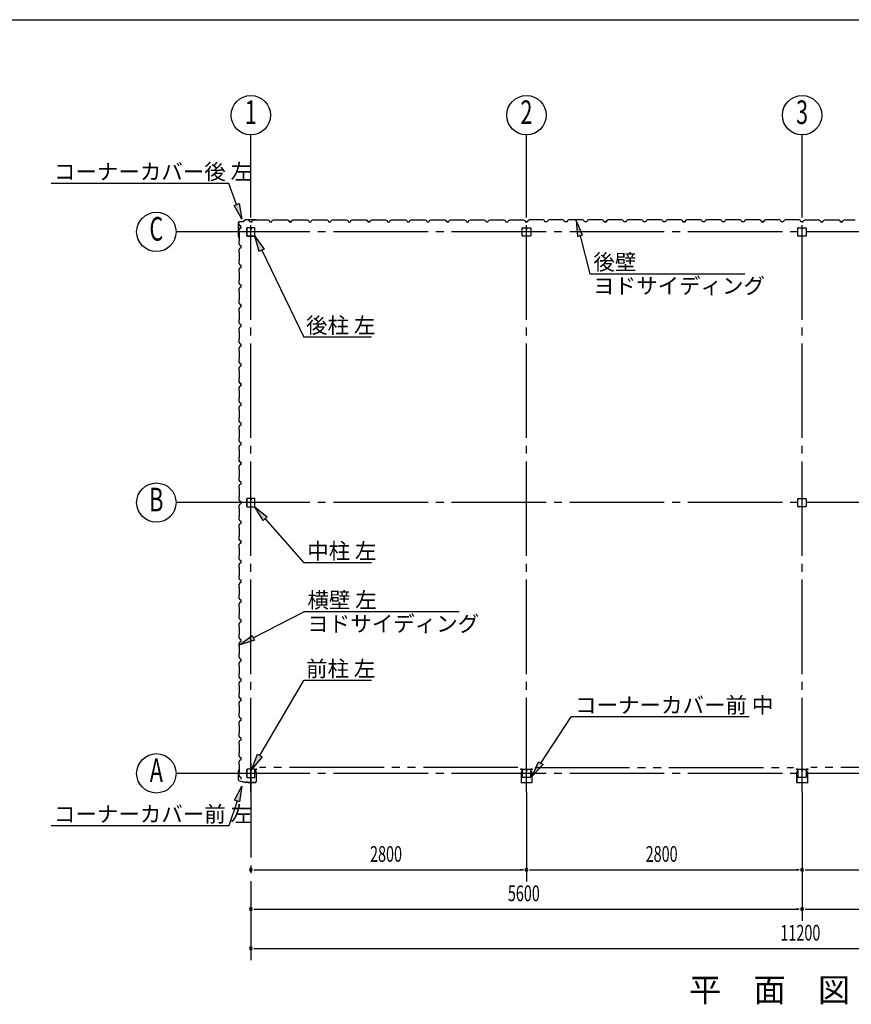
# Model space of a CAD drawing. Extents: x 868 to 32764, y 310 to 22484.
# Drawn here: x 14900 to 23348, y 12482 to 22484 of the extents above; entities that cross this region are included whole.
import ezdxf
from ezdxf.enums import TextEntityAlignment as Align

# ---------------------------------------------------------------- set-up
doc = ezdxf.new("R2010")
doc.units = 0
doc.header["$LTSCALE"] = 80
for name, pattern in [('1PL-M', [15, 12, -1, 1, -1]), ('1PL-S', [4, 2.5, -0.5, 0.5, -0.5]), ('2PL-M', [17, 12, -1, 1, -1, 1, -1])]:
    doc.linetypes.add(name, pattern=pattern)
for name, color, linetype in [('1PL-M1', 6, '1PL-M'), ('2PL-M1', 6, '2PL-M'), ('HIKIDASHI', 6, 'CONTINUOUS'), ('SUNPOU', 4, 'CONTINUOUS'), ('U1', 3, 'CONTINUOUS'), ('WAKUSEN-01', 50, 'CONTINUOUS'), ('コ-ナ-カバ-', 3, 'CONTINUOUS'), ('柱', 3, 'CONTINUOUS')]:
    doc.layers.add(name, color=color, linetype=linetype)
doc.styles.add('00', font='ROMANS', dxfattribs={"width": 0.666667, "bigfont": 'BIGFONT'})
doc.styles.add('01', font='ROMANS', dxfattribs={"height": 3, "bigfont": 'BIGFONT'})

msp = doc.modelspace()

# ---------------------------------------------------------------- linework, layer by layer
at = {"layer": '1PL-M1'}
for p, q in [((17248, 14636), (17248, 20806)), ((20048, 14636), (20048, 20806)), ((22848, 14636), (22848, 20806)), ((28648, 20328), (17048, 20328)), ((28648, 17578), (17048, 17578)), ((17248, 14933), (17248, 12929)), ((28648, 14828), (17048, 14828))]:
    msp.add_line(p, q, dxfattribs=at)
at = {"layer": '2PL-M1'}
for p, q in [((19961, 14888), (17336, 14888)), ((20136, 14888), (22761, 14888)), ((25561, 14888), (22936, 14888))]:
    msp.add_line(p, q, dxfattribs=at)
at = {"layer": 'HIKIDASHI'}
for p, q in [((17024, 20820), (15219, 20820)), ((17103, 20607), (17024, 20820)), ((17078, 20598), (17128, 20617)), ((17128, 20617), (17158, 20457)), ((17158, 20457), (17078, 20598)), ((20618, 20297), (20552, 20445)), ((20552, 20445), (20566, 20283)), ((17334, 20130), (17288, 20285)), ((17288, 20285), (17382, 20153)), ((20566, 20283), (20618, 20297)), ((20592, 20290), (20693, 19901)), ((17382, 20153), (17334, 20130)), ((17358, 20142), (17788, 19259)), ((20693, 19901), (22268, 19901)), ((18474, 19259), (17788, 19259)), ((17374, 17398), (17288, 17535)), ((17288, 17535), (17414, 17433)), ((17414, 17433), (17374, 17398)), ((17394, 17415), (17788, 16967)), ((18474, 16967), (17788, 16967)), ((17273, 16204), (17788, 16468)), ((19364, 16468), (17788, 16468)), ((17131, 16130), (17261, 16227)), ((17261, 16227), (17286, 16180)), ((17286, 16180), (17131, 16130)), ((17340, 15008), (17788, 15771)), ((18474, 15771), (17788, 15771)), ((20195, 14932), (20503, 15401)), ((22309, 15401), (20503, 15401)), ((17258, 14870), (17317, 15022)), ((17317, 15022), (17363, 14995)), ((17363, 14995), (17258, 14870)), ((20107, 14798), (20172, 14946)), ((20217, 14917), (20107, 14798)), ((20172, 14946), (20217, 14917)), ((17082, 14554), (17158, 14697)), ((17158, 14697), (17133, 14537)), ((17108, 14545), (17024, 14294)), ((17133, 14537), (17082, 14554)), ((17024, 14294), (15219, 14294))]:
    msp.add_line(p, q, dxfattribs=at)
for points in [[(17128, 20617), (17078, 20598), (17158, 20457)], [(20618, 20297), (20566, 20283), (20552, 20445)], [(17334, 20130), (17382, 20153), (17288, 20285)], [(17374, 17398), (17414, 17433), (17288, 17535)], [(17286, 16180), (17261, 16227), (17131, 16130)], [(17363, 14995), (17317, 15022), (17258, 14870)], [(20217, 14917), (20172, 14946), (20107, 14798)], [(17082, 14554), (17133, 14537), (17158, 14697)]]:
    msp.add_solid(points, dxfattribs=at)
at = {"layer": 'SUNPOU'}
for p, q in [((17248, 20520), (17248, 21313)), ((20048, 20520), (20048, 21313)), ((22848, 20520), (22848, 21313)), ((17048, 20328), (16488, 20328)), ((17048, 17578), (16488, 17578)), ((17048, 14828), (16488, 14828)), ((20048, 14636), (20048, 13729)), ((22848, 14636), (22848, 13329)), ((17278, 13849), (17308, 13849)), ((17288, 13849), (20008, 13849)), ((20018, 13849), (19988, 13849)), ((20078, 13849), (20108, 13849)), ((20088, 13849), (22808, 13849)), ((22818, 13849), (22788, 13849)), ((22878, 13849), (22908, 13849)), ((22888, 13849), (25608, 13849)), ((17278, 13449), (17308, 13449)), ((17288, 13449), (22808, 13449)), ((22818, 13449), (22788, 13449)), ((22878, 13449), (22908, 13449)), ((22888, 13449), (28408, 13449)), ((17278, 13049), (17308, 13049)), ((17288, 13049), (28408, 13049))]:
    msp.add_line(p, q, dxfattribs=at)
for centre in [(17248, 21513), (20048, 21513), (22848, 21513), (16288, 20328), (16288, 17578), (16288, 14828)]:
    msp.add_circle(centre, 200, dxfattribs=at)
for centre, start, end in [((17248, 13849), 0, 180), ((17248, 13849), 180, 0), ((20048, 13849), 0, 180), ((20048, 13849), 0, 180), ((20048, 13849), 180, 0), ((20048, 13849), 180, 0), ((22848, 13849), 0, 180), ((22848, 13849), 0, 180), ((22848, 13849), 180, 0), ((22848, 13849), 180, 0), ((17248, 13449), 0, 180), ((17248, 13449), 180, 0), ((22848, 13449), 0, 180), ((22848, 13449), 0, 180), ((22848, 13449), 180, 0), ((22848, 13449), 180, 0), ((17248, 13049), 0, 180), ((17248, 13049), 180, 0)]:
    msp.add_arc(centre, 15, start, end, dxfattribs=at)
at = {"layer": 'U1'}
for p, q in [((17124, 20280), (17124, 20424)), ((17125, 20280), (17125, 20424)), ((17135, 20435), (17174, 20435)), ((17135, 20434), (17174, 20434)), ((17201, 20455), (17174, 20436)), ((17202, 20454), (17175, 20435)), ((17202, 20455), (17304, 20455)), ((17202, 20454), (17304, 20454)), ((17224, 20448), (17224, 20449)), ((17224, 20449), (17224, 20449)), ((17224, 20449), (17228, 20446)), ((17233, 20443), (17224, 20448)), ((17224, 20448), (17224, 20448)), ((17237, 20432), (17233, 20443)), ((17233, 20443), (17233, 20443)), ((17260, 20432), (17237, 20432)), ((17248, 20432), (17260, 20432)), ((17260, 20432), (17264, 20444)), ((17264, 20444), (17278, 20452)), ((17278, 20452), (17306, 20452)), ((17304, 20455), (17323, 20452)), ((17304, 20454), (17323, 20451)), ((17306, 20452), (17308, 20450)), ((17308, 20450), (17388, 20450)), ((17314, 20453), (17314, 20452)), ((17314, 20452), (17323, 20451)), ((17388, 20450), (17390, 20452)), ((17390, 20452), (17419, 20452)), ((17419, 20452), (17433, 20444)), ((17433, 20444), (17437, 20432)), ((17437, 20432), (17460, 20432)), ((17460, 20432), (17464, 20444)), ((17464, 20444), (17478, 20452)), ((17478, 20452), (17506, 20452)), ((17506, 20452), (17508, 20450)), ((17508, 20450), (17588, 20450)), ((17588, 20450), (17590, 20452)), ((17590, 20452), (17619, 20452)), ((17619, 20452), (17633, 20444)), ((17624, 20448), (17624, 20449)), ((17624, 20449), (17624, 20449)), ((17624, 20449), (17628, 20446)), ((17633, 20443), (17624, 20448)), ((17624, 20448), (17624, 20448)), ((17633, 20444), (17637, 20432)), ((17637, 20432), (17633, 20443)), ((17633, 20443), (17633, 20443)), ((17660, 20432), (17637, 20432)), ((17637, 20432), (17654, 20432)), ((17648, 20432), (17660, 20432)), ((17660, 20432), (17664, 20444)), ((17664, 20444), (17678, 20452)), ((17678, 20452), (17706, 20452)), ((17706, 20452), (17708, 20450)), ((17708, 20450), (17788, 20450)), ((17788, 20450), (17790, 20452)), ((17790, 20452), (17819, 20452)), ((17819, 20452), (17833, 20444)), ((17833, 20444), (17837, 20432)), ((17837, 20432), (17860, 20432)), ((17860, 20432), (17864, 20444)), ((17864, 20444), (17878, 20452)), ((17878, 20452), (17906, 20452)), ((17906, 20452), (17908, 20450)), ((17908, 20450), (17988, 20450)), ((17988, 20450), (17990, 20452)), ((17990, 20452), (18019, 20452)), ((18019, 20452), (18033, 20444)), ((18033, 20444), (18037, 20432)), ((18037, 20432), (18060, 20432)), ((18048, 20432), (18060, 20432)), ((18060, 20432), (18064, 20444)), ((18064, 20444), (18078, 20452)), ((18078, 20452), (18106, 20452)), ((18106, 20452), (18108, 20450)), ((18108, 20450), (18188, 20450)), ((18188, 20450), (18190, 20452)), ((18190, 20452), (18219, 20452)), ((18219, 20452), (18233, 20444)), ((18233, 20444), (18237, 20432)), ((18237, 20432), (18260, 20432)), ((18260, 20432), (18264, 20444)), ((18264, 20444), (18278, 20452)), ((18278, 20452), (18306, 20452)), ((18306, 20452), (18308, 20450)), ((18308, 20450), (18388, 20450)), ((18388, 20450), (18390, 20452)), ((18390, 20452), (18419, 20452)), ((18419, 20452), (18432, 20444)), ((18424, 20448), (18424, 20449)), ((18424, 20449), (18424, 20449)), ((18424, 20449), (18428, 20446)), ((18432, 20443), (18424, 20448)), ((18424, 20448), (18424, 20448)), ((18432, 20444), (18437, 20432)), ((18437, 20432), (18432, 20443)), ((18432, 20443), (18432, 20443)), ((18460, 20432), (18437, 20432)), ((18437, 20432), (18454, 20432)), ((18448, 20432), (18460, 20432)), ((18460, 20432), (18464, 20444)), ((18464, 20444), (18478, 20452)), ((18478, 20452), (18506, 20452)), ((18506, 20452), (18508, 20450)), ((18508, 20450), (18588, 20450)), ((18588, 20450), (18590, 20452)), ((18590, 20452), (18619, 20452)), ((18619, 20452), (18632, 20444)), ((18632, 20444), (18637, 20432)), ((18637, 20432), (18660, 20432)), ((18660, 20432), (18664, 20444)), ((18664, 20444), (18678, 20452)), ((18678, 20452), (18706, 20452)), ((18706, 20452), (18708, 20450)), ((18708, 20450), (18788, 20450)), ((18788, 20450), (18790, 20452)), ((18790, 20452), (18819, 20452)), ((18819, 20452), (18833, 20444)), ((18833, 20444), (18836, 20432)), ((18836, 20432), (18860, 20432)), ((18848, 20432), (18860, 20432)), ((18860, 20432), (18864, 20444)), ((18864, 20444), (18878, 20452)), ((18878, 20452), (18906, 20452)), ((18906, 20452), (18908, 20450)), ((18908, 20450), (18988, 20450)), ((18988, 20450), (18990, 20452)), ((18990, 20452), (19019, 20452)), ((19019, 20452), (19032, 20444)), ((19032, 20444), (19036, 20432)), ((19036, 20432), (19060, 20432)), ((19060, 20432), (19064, 20444)), ((19064, 20444), (19078, 20452)), ((19078, 20452), (19106, 20452)), ((19106, 20452), (19108, 20450)), ((19108, 20450), (19188, 20450)), ((19188, 20450), (19190, 20452)), ((19190, 20452), (19218, 20452)), ((19218, 20452), (19233, 20444)), ((19224, 20448), (19224, 20449)), ((19224, 20449), (19224, 20449)), ((19224, 20449), (19228, 20446)), ((19233, 20443), (19224, 20448)), ((19224, 20448), (19224, 20448)), ((19233, 20444), (19237, 20432)), ((19237, 20432), (19233, 20443)), ((19233, 20443), (19233, 20443)), ((19260, 20432), (19237, 20432)), ((19237, 20432), (19254, 20432)), ((19248, 20432), (19260, 20432)), ((19260, 20432), (19264, 20444)), ((19264, 20444), (19278, 20452)), ((19278, 20452), (19306, 20452)), ((19306, 20452), (19308, 20450)), ((19308, 20450), (19388, 20450)), ((19388, 20450), (19390, 20452)), ((19390, 20452), (19418, 20452)), ((19418, 20452), (19432, 20444)), ((19432, 20444), (19436, 20432)), ((19436, 20432), (19460, 20432)), ((19460, 20432), (19464, 20444)), ((19464, 20444), (19478, 20452)), ((19478, 20452), (19506, 20452)), ((19506, 20452), (19508, 20450)), ((19508, 20450), (19588, 20450)), ((19588, 20450), (19590, 20452)), ((19590, 20452), (19618, 20452)), ((19618, 20452), (19633, 20444)), ((19633, 20444), (19637, 20432)), ((19637, 20432), (19660, 20432)), ((19648, 20432), (19660, 20432)), ((19660, 20432), (19664, 20444)), ((19664, 20444), (19678, 20452)), ((19678, 20452), (19706, 20452)), ((19706, 20452), (19708, 20450)), ((19708, 20450), (19788, 20450)), ((19788, 20450), (19790, 20452)), ((19790, 20452), (19819, 20452)), ((19819, 20452), (19833, 20444)), ((19833, 20444), (19836, 20432)), ((19836, 20432), (19860, 20432)), ((19860, 20432), (19864, 20444)), ((19864, 20444), (19878, 20452)), ((19878, 20452), (19906, 20452)), ((19906, 20452), (19908, 20450)), ((19908, 20450), (19988, 20450)), ((19988, 20450), (19990, 20452)), ((19990, 20452), (20019, 20452)), ((20019, 20452), (20033, 20444)), ((20033, 20444), (20037, 20432)), ((20037, 20432), (20054, 20432)), ((20060, 20432), (20042, 20432)), ((20064, 20444), (20060, 20432)), ((20078, 20452), (20064, 20444)), ((20106, 20452), (20078, 20452)), ((20108, 20450), (20106, 20452)), ((20188, 20450), (20108, 20450)), ((20190, 20452), (20188, 20450)), ((20218, 20452), (20190, 20452)), ((20232, 20444), (20218, 20452)), ((20236, 20432), (20232, 20444)), ((20260, 20432), (20236, 20432)), ((20264, 20444), (20260, 20432)), ((20278, 20452), (20264, 20444)), ((20306, 20452), (20278, 20452)), ((20308, 20450), (20306, 20452)), ((20388, 20450), (20308, 20450)), ((20390, 20452), (20388, 20450)), ((20418, 20452), (20390, 20452)), ((20432, 20444), (20418, 20452)), ((20436, 20432), (20432, 20444)), ((20448, 20432), (20436, 20432)), ((20460, 20432), (20436, 20432)), ((20464, 20444), (20460, 20432)), ((20478, 20452), (20464, 20444)), ((20506, 20452), (20478, 20452)), ((20508, 20450), (20506, 20452)), ((20588, 20450), (20508, 20450)), ((20590, 20452), (20588, 20450)), ((20618, 20452), (20590, 20452)), ((20632, 20444), (20618, 20452)), ((20636, 20432), (20632, 20444)), ((20660, 20432), (20636, 20432)), ((20664, 20444), (20660, 20432)), ((20678, 20452), (20664, 20444)), ((20706, 20452), (20678, 20452)), ((20708, 20450), (20706, 20452)), ((20788, 20450), (20708, 20450)), ((20790, 20452), (20788, 20450)), ((20818, 20452), (20790, 20452)), ((20832, 20444), (20818, 20452)), ((20836, 20432), (20832, 20444)), ((20848, 20432), (20836, 20432)), ((20836, 20432), (20860, 20432)), ((20860, 20432), (20842, 20432)), ((20864, 20444), (20860, 20432)), ((20860, 20432), (20864, 20443)), ((20878, 20452), (20864, 20444)), ((20864, 20443), (20872, 20448)), ((20864, 20443), (20864, 20443)), ((20872, 20449), (20868, 20446)), ((20872, 20448), (20872, 20449)), ((20872, 20449), (20872, 20449)), ((20872, 20448), (20872, 20448)), ((20906, 20452), (20878, 20452)), ((20908, 20450), (20906, 20452)), ((20988, 20450), (20908, 20450)), ((20990, 20452), (20988, 20450)), ((21018, 20452), (20990, 20452)), ((21032, 20444), (21018, 20452)), ((21036, 20432), (21032, 20444)), ((21060, 20432), (21036, 20432)), ((21064, 20444), (21060, 20432)), ((21078, 20452), (21064, 20444)), ((21106, 20452), (21078, 20452)), ((21108, 20450), (21106, 20452)), ((21188, 20450), (21108, 20450)), ((21190, 20452), (21188, 20450)), ((21218, 20452), (21190, 20452)), ((21232, 20444), (21218, 20452)), ((21236, 20432), (21232, 20444)), ((21260, 20432), (21236, 20432)), ((21248, 20432), (21236, 20432)), ((21264, 20444), (21260, 20432)), ((21278, 20452), (21264, 20444)), ((21306, 20452), (21278, 20452)), ((21308, 20450), (21306, 20452)), ((21388, 20450), (21308, 20450)), ((21390, 20452), (21388, 20450)), ((21418, 20452), (21390, 20452)), ((21432, 20444), (21418, 20452)), ((21436, 20432), (21432, 20444)), ((21460, 20432), (21436, 20432)), ((21464, 20444), (21460, 20432)), ((21478, 20452), (21464, 20444)), ((21506, 20452), (21478, 20452)), ((21508, 20450), (21506, 20452)), ((21588, 20450), (21508, 20450)), ((21590, 20452), (21588, 20450)), ((21618, 20452), (21590, 20452)), ((21632, 20444), (21618, 20452)), ((21636, 20432), (21632, 20444)), ((21648, 20432), (21636, 20432)), ((21636, 20432), (21660, 20432)), ((21660, 20432), (21642, 20432)), ((21664, 20444), (21660, 20432)), ((21660, 20432), (21664, 20443)), ((21678, 20452), (21664, 20444)), ((21664, 20443), (21672, 20448)), ((21664, 20443), (21664, 20443)), ((21672, 20449), (21668, 20446)), ((21672, 20448), (21672, 20449)), ((21672, 20449), (21672, 20449)), ((21672, 20448), (21672, 20448)), ((21706, 20452), (21678, 20452)), ((21708, 20450), (21706, 20452)), ((21788, 20450), (21708, 20450)), ((21790, 20452), (21788, 20450)), ((21818, 20452), (21790, 20452)), ((21832, 20444), (21818, 20452)), ((21836, 20432), (21832, 20444)), ((21860, 20432), (21836, 20432)), ((21864, 20444), (21860, 20432)), ((21878, 20452), (21864, 20444)), ((21906, 20452), (21878, 20452)), ((21908, 20450), (21906, 20452)), ((21988, 20450), (21908, 20450)), ((21990, 20452), (21988, 20450)), ((22018, 20452), (21990, 20452)), ((22032, 20444), (22018, 20452)), ((22036, 20432), (22032, 20444)), ((22060, 20432), (22036, 20432)), ((22048, 20432), (22036, 20432)), ((22064, 20444), (22060, 20432)), ((22078, 20452), (22064, 20444)), ((22106, 20452), (22078, 20452)), ((22108, 20450), (22106, 20452)), ((22188, 20450), (22108, 20450)), ((22190, 20452), (22188, 20450)), ((22218, 20452), (22190, 20452)), ((22232, 20444), (22218, 20452)), ((22236, 20432), (22232, 20444)), ((22260, 20432), (22236, 20432)), ((22264, 20444), (22260, 20432)), ((22278, 20452), (22264, 20444)), ((22306, 20452), (22278, 20452)), ((22308, 20450), (22306, 20452)), ((22388, 20450), (22308, 20450)), ((22390, 20452), (22388, 20450)), ((22418, 20452), (22390, 20452)), ((22432, 20444), (22418, 20452)), ((22436, 20432), (22432, 20444)), ((22448, 20432), (22436, 20432)), ((22436, 20432), (22460, 20432)), ((22460, 20432), (22442, 20432)), ((22464, 20444), (22460, 20432)), ((22460, 20432), (22464, 20443)), ((22478, 20452), (22464, 20444)), ((22464, 20443), (22472, 20448)), ((22464, 20443), (22464, 20443)), ((22472, 20449), (22468, 20446)), ((22472, 20448), (22472, 20449)), ((22472, 20449), (22472, 20449)), ((22472, 20448), (22472, 20448)), ((22506, 20452), (22478, 20452)), ((22508, 20450), (22506, 20452)), ((22588, 20450), (22508, 20450)), ((22590, 20452), (22588, 20450)), ((22618, 20452), (22590, 20452)), ((22632, 20444), (22618, 20452)), ((22636, 20432), (22632, 20444)), ((22660, 20432), (22636, 20432)), ((22664, 20444), (22660, 20432)), ((22678, 20452), (22664, 20444)), ((22706, 20452), (22678, 20452)), ((22708, 20450), (22706, 20452)), ((22788, 20450), (22708, 20450)), ((22790, 20452), (22788, 20450)), ((22818, 20452), (22790, 20452)), ((22832, 20444), (22818, 20452)), ((22824, 20448), (22824, 20449)), ((22824, 20449), (22824, 20449)), ((22824, 20449), (22828, 20446)), ((22832, 20443), (22824, 20448)), ((22824, 20448), (22824, 20448)), ((22836, 20432), (22832, 20444)), ((22836, 20432), (22832, 20443)), ((22832, 20443), (22832, 20443)), ((22860, 20432), (22836, 20432)), ((22848, 20432), (22860, 20432)), ((22860, 20432), (22864, 20444)), ((22864, 20444), (22878, 20452)), ((22878, 20452), (22906, 20452)), ((22906, 20452), (22908, 20450)), ((22908, 20450), (22988, 20450)), ((22988, 20450), (22990, 20452)), ((22990, 20452), (23019, 20452)), ((23019, 20452), (23033, 20444)), ((23033, 20444), (23037, 20432)), ((23037, 20432), (23060, 20432)), ((23060, 20432), (23064, 20444)), ((23064, 20444), (23078, 20452)), ((23078, 20452), (23106, 20452)), ((23106, 20452), (23108, 20450)), ((23108, 20450), (23188, 20450)), ((23188, 20450), (23190, 20452)), ((23190, 20452), (23219, 20452)), ((23219, 20452), (23233, 20444)), ((23224, 20448), (23224, 20449)), ((23224, 20449), (23224, 20449)), ((23224, 20449), (23228, 20446)), ((23233, 20443), (23224, 20448)), ((23224, 20448), (23224, 20448)), ((23233, 20444), (23237, 20432)), ((23237, 20432), (23233, 20443)), ((23233, 20443), (23233, 20443)), ((23237, 20432), (23254, 20432)), ((23260, 20432), (23237, 20432)), ((23248, 20432), (23260, 20432)), ((23260, 20432), (23264, 20444)), ((23264, 20444), (23278, 20452)), ((23278, 20452), (23306, 20452)), ((23306, 20452), (23308, 20450)), ((23308, 20450), (23388, 20450)), ((17135, 20362), (17127, 20348)), ((17127, 20348), (17127, 20320)), ((17127, 20320), (17129, 20318)), ((17129, 20318), (17129, 20238)), ((17131, 20402), (17130, 20402)), ((17130, 20402), (17130, 20402)), ((17130, 20402), (17133, 20398)), ((17136, 20393), (17131, 20402)), ((17131, 20402), (17131, 20402)), ((17147, 20366), (17135, 20362)), ((17147, 20389), (17136, 20393)), ((17136, 20393), (17136, 20393)), ((17147, 20366), (17147, 20389)), ((17147, 20378), (17147, 20366)), ((17205, 20365), (17205, 20291)), ((17207, 20365), (17207, 20291)), ((17243, 20370), (17211, 20370)), ((17243, 20369), (17211, 20369)), ((17245, 20361), (17245, 20353)), ((17245, 20361), (17246, 20361)), ((17246, 20365), (17246, 20353)), ((17246, 20355), (17248, 20355)), ((17248, 20365), (17248, 20353)), ((17250, 20365), (17250, 20353)), ((17285, 20370), (17253, 20370)), ((17285, 20369), (17253, 20369)), ((17289, 20291), (17289, 20365)), ((17290, 20291), (17290, 20365)), ((20006, 20288), (20006, 20368)), ((20008, 20370), (20088, 20370)), ((20047, 20370), (20047, 20350)), ((20047, 20350), (20049, 20350)), ((20048, 20370), (20048, 20355)), ((20049, 20350), (20049, 20360)), ((20091, 20368), (20091, 20288)), ((22806, 20288), (22806, 20368)), ((22806, 20288), (22806, 20368)), ((22808, 20370), (22888, 20370)), ((22808, 20370), (22888, 20370)), ((22847, 20370), (22847, 20350)), ((22847, 20370), (22847, 20350)), ((22847, 20350), (22849, 20350)), ((22847, 20350), (22849, 20350)), ((22848, 20370), (22848, 20355)), ((22848, 20370), (22848, 20355)), ((22849, 20350), (22849, 20360)), ((22849, 20350), (22849, 20360)), ((22891, 20368), (22891, 20288)), ((22891, 20368), (22891, 20288)), ((17124, 20279), (17127, 20260)), ((17125, 20279), (17128, 20260)), ((17126, 20269), (17127, 20269)), ((17127, 20269), (17129, 20261)), ((17129, 20238), (17127, 20236)), ((17127, 20236), (17127, 20207)), ((17127, 20207), (17135, 20193)), ((17211, 20287), (17285, 20287)), ((17211, 20285), (17285, 20285)), ((20088, 20285), (20008, 20285)), ((22888, 20285), (22808, 20285)), ((22888, 20285), (22808, 20285)), ((17135, 20162), (17127, 20148)), ((17127, 20148), (17127, 20120)), ((17127, 20120), (17129, 20118)), ((17129, 20118), (17129, 20038)), ((17135, 20193), (17147, 20189)), ((17147, 20166), (17135, 20162)), ((17147, 20189), (17147, 20166)), ((17129, 20038), (17127, 20036)), ((17127, 20036), (17127, 20007)), ((17127, 20007), (17135, 19993)), ((17135, 19962), (17127, 19948)), ((17127, 19948), (17127, 19920)), ((17127, 19920), (17129, 19918)), ((17129, 19918), (17129, 19838)), ((17135, 19993), (17147, 19989)), ((17147, 19966), (17135, 19962)), ((17147, 19989), (17147, 19966)), ((17147, 19978), (17147, 19966)), ((17129, 19838), (17127, 19836)), ((17127, 19836), (17127, 19807)), ((17127, 19807), (17135, 19793)), ((17135, 19762), (17127, 19748)), ((17127, 19748), (17127, 19720)), ((17127, 19720), (17129, 19718)), ((17129, 19718), (17129, 19638)), ((17135, 19793), (17147, 19789)), ((17147, 19766), (17135, 19762)), ((17147, 19789), (17147, 19766)), ((17129, 19638), (17127, 19636)), ((17127, 19636), (17127, 19607)), ((17127, 19607), (17135, 19593)), ((17135, 19562), (17127, 19548)), ((17127, 19548), (17127, 19520)), ((17127, 19520), (17129, 19518)), ((17129, 19518), (17129, 19438)), ((17131, 19602), (17130, 19602)), ((17130, 19602), (17130, 19602)), ((17130, 19602), (17133, 19598)), ((17136, 19593), (17131, 19602)), ((17131, 19602), (17131, 19602)), ((17135, 19593), (17147, 19589)), ((17147, 19566), (17135, 19562)), ((17147, 19589), (17136, 19593)), ((17136, 19593), (17136, 19593)), ((17147, 19566), (17147, 19589)), ((17147, 19589), (17147, 19572)), ((17147, 19578), (17147, 19566)), ((17129, 19438), (17127, 19436)), ((17127, 19436), (17127, 19407)), ((17127, 19407), (17135, 19393)), ((17135, 19362), (17127, 19348)), ((17127, 19348), (17127, 19320)), ((17127, 19320), (17129, 19318)), ((17129, 19318), (17129, 19238)), ((17135, 19393), (17147, 19389)), ((17147, 19366), (17135, 19362)), ((17147, 19389), (17147, 19366)), ((17129, 19238), (17127, 19236)), ((17127, 19236), (17127, 19207)), ((17127, 19207), (17135, 19193)), ((17135, 19162), (17127, 19148)), ((17127, 19148), (17127, 19120)), ((17127, 19120), (17129, 19118)), ((17129, 19118), (17129, 19038)), ((17135, 19193), (17147, 19189)), ((17147, 19166), (17135, 19162)), ((17147, 19189), (17147, 19166)), ((17147, 19178), (17147, 19166)), ((17129, 19038), (17127, 19036)), ((17127, 19036), (17127, 19007)), ((17127, 19007), (17135, 18993)), ((17135, 18962), (17127, 18948)), ((17127, 18948), (17127, 18920)), ((17127, 18920), (17129, 18918)), ((17129, 18918), (17129, 18838)), ((17135, 18993), (17147, 18989)), ((17147, 18966), (17135, 18962)), ((17147, 18989), (17147, 18966)), ((17129, 18838), (17127, 18836)), ((17127, 18836), (17127, 18807)), ((17127, 18807), (17135, 18793)), ((17135, 18762), (17127, 18748)), ((17127, 18748), (17127, 18720)), ((17127, 18720), (17129, 18718)), ((17129, 18718), (17129, 18638)), ((17131, 18802), (17130, 18802)), ((17130, 18802), (17130, 18802)), ((17130, 18802), (17133, 18798)), ((17136, 18793), (17131, 18802)), ((17131, 18802), (17131, 18802)), ((17135, 18793), (17147, 18789)), ((17147, 18766), (17135, 18762)), ((17147, 18789), (17136, 18793)), ((17136, 18793), (17136, 18793)), ((17147, 18766), (17147, 18789)), ((17147, 18789), (17147, 18772)), ((17147, 18778), (17147, 18766)), ((17129, 18638), (17127, 18636)), ((17127, 18636), (17127, 18607)), ((17127, 18607), (17135, 18593)), ((17135, 18562), (17127, 18548)), ((17127, 18548), (17127, 18520)), ((17127, 18520), (17129, 18518)), ((17129, 18518), (17129, 18438)), ((17135, 18593), (17147, 18589)), ((17147, 18566), (17135, 18562)), ((17147, 18589), (17147, 18566)), ((17129, 18438), (17127, 18436)), ((17127, 18436), (17127, 18407)), ((17127, 18407), (17135, 18393)), ((17135, 18362), (17127, 18348)), ((17127, 18348), (17127, 18320)), ((17127, 18320), (17129, 18318)), ((17129, 18318), (17129, 18238)), ((17135, 18393), (17147, 18389)), ((17147, 18366), (17135, 18362)), ((17147, 18389), (17147, 18366)), ((17147, 18378), (17147, 18366)), ((17129, 18238), (17127, 18236)), ((17127, 18236), (17127, 18207)), ((17127, 18207), (17135, 18193)), ((17135, 18162), (17127, 18148)), ((17127, 18148), (17127, 18120)), ((17127, 18120), (17129, 18118)), ((17129, 18118), (17129, 18038)), ((17135, 18193), (17147, 18189)), ((17147, 18166), (17135, 18162)), ((17147, 18189), (17147, 18166)), ((17129, 18038), (17127, 18036)), ((17127, 18036), (17127, 18007)), ((17127, 18007), (17135, 17993)), ((17135, 17962), (17127, 17948)), ((17127, 17948), (17127, 17920)), ((17127, 17920), (17129, 17918)), ((17129, 17918), (17129, 17838)), ((17131, 18002), (17130, 18002)), ((17130, 18002), (17130, 18002)), ((17130, 18002), (17133, 17998)), ((17136, 17993), (17131, 18002)), ((17131, 18002), (17131, 18002)), ((17135, 17993), (17147, 17989)), ((17147, 17966), (17135, 17962)), ((17147, 17989), (17136, 17993)), ((17136, 17993), (17136, 17993)), ((17147, 17966), (17147, 17989)), ((17147, 17989), (17147, 17972)), ((17147, 17978), (17147, 17966)), ((17129, 17838), (17127, 17836)), ((17127, 17836), (17127, 17807)), ((17127, 17807), (17135, 17793)), ((17135, 17762), (17127, 17748)), ((17127, 17748), (17127, 17720)), ((17127, 17720), (17129, 17718)), ((17129, 17718), (17129, 17638)), ((17135, 17793), (17147, 17789)), ((17147, 17766), (17135, 17762)), ((17147, 17789), (17147, 17766)), ((17129, 17638), (17127, 17636)), ((17127, 17636), (17127, 17607)), ((17127, 17607), (17135, 17593)), ((17205, 17615), (17205, 17541)), ((17207, 17615), (17207, 17541)), ((17243, 17620), (17211, 17620)), ((17243, 17619), (17211, 17619)), ((17245, 17611), (17245, 17603)), ((17245, 17611), (17246, 17611)), ((17246, 17615), (17246, 17603)), ((17246, 17605), (17248, 17605)), ((17248, 17615), (17248, 17603)), ((17250, 17615), (17250, 17603)), ((17285, 17620), (17253, 17620)), ((17285, 17619), (17253, 17619)), ((17289, 17541), (17289, 17615)), ((17290, 17541), (17290, 17615)), ((22806, 17538), (22806, 17618)), ((22808, 17620), (22888, 17620)), ((22847, 17620), (22847, 17601)), ((22848, 17620), (22848, 17605)), ((22849, 17601), (22849, 17611)), ((22891, 17618), (22891, 17538)), ((17135, 17562), (17127, 17548)), ((17127, 17548), (17127, 17520)), ((17127, 17520), (17129, 17518)), ((17129, 17518), (17129, 17438)), ((17135, 17593), (17147, 17589)), ((17147, 17566), (17135, 17562)), ((17147, 17589), (17147, 17566)), ((17147, 17578), (17147, 17566)), ((17211, 17537), (17285, 17537)), ((17211, 17535), (17285, 17535)), ((22888, 17535), (22808, 17535)), ((22847, 17601), (22849, 17601)), ((17129, 17438), (17127, 17436)), ((17127, 17436), (17127, 17407)), ((17127, 17407), (17135, 17393)), ((17135, 17362), (17127, 17348)), ((17127, 17348), (17127, 17320)), ((17127, 17320), (17129, 17318)), ((17129, 17318), (17129, 17238)), ((17135, 17393), (17147, 17389)), ((17147, 17366), (17135, 17362)), ((17147, 17389), (17147, 17366)), ((17129, 17238), (17127, 17236)), ((17127, 17236), (17127, 17207)), ((17127, 17207), (17135, 17193)), ((17135, 17162), (17127, 17148)), ((17127, 17148), (17127, 17120)), ((17127, 17120), (17129, 17118)), ((17129, 17118), (17129, 17038)), ((17131, 17202), (17130, 17202)), ((17130, 17202), (17130, 17202)), ((17130, 17202), (17133, 17198)), ((17136, 17193), (17131, 17202)), ((17131, 17202), (17131, 17202)), ((17135, 17193), (17147, 17189)), ((17147, 17166), (17135, 17162)), ((17147, 17189), (17136, 17193)), ((17136, 17193), (17136, 17193)), ((17147, 17189), (17147, 17172)), ((17147, 17166), (17147, 17189)), ((17147, 17178), (17147, 17166)), ((17129, 17038), (17127, 17036)), ((17127, 17036), (17127, 17007)), ((17127, 17007), (17135, 16993)), ((17135, 16962), (17127, 16948)), ((17127, 16948), (17127, 16920)), ((17127, 16920), (17129, 16918)), ((17129, 16918), (17129, 16838)), ((17135, 16993), (17147, 16989)), ((17147, 16966), (17135, 16962)), ((17147, 16989), (17147, 16966)), ((17129, 16838), (17127, 16836)), ((17127, 16836), (17127, 16807)), ((17127, 16807), (17135, 16793)), ((17135, 16762), (17127, 16748)), ((17127, 16748), (17127, 16720)), ((17127, 16720), (17129, 16718)), ((17129, 16718), (17129, 16638)), ((17135, 16793), (17147, 16789)), ((17147, 16766), (17135, 16762)), ((17147, 16789), (17147, 16766)), ((17147, 16778), (17147, 16766)), ((17129, 16638), (17127, 16636)), ((17127, 16636), (17127, 16607)), ((17127, 16607), (17135, 16593)), ((17135, 16562), (17127, 16548)), ((17127, 16548), (17127, 16520)), ((17127, 16520), (17129, 16518)), ((17129, 16518), (17129, 16438)), ((17135, 16593), (17147, 16589)), ((17147, 16566), (17135, 16562)), ((17147, 16589), (17147, 16566)), ((17129, 16438), (17127, 16436)), ((17127, 16436), (17127, 16407)), ((17127, 16407), (17135, 16393)), ((17135, 16362), (17127, 16348)), ((17127, 16348), (17127, 16320)), ((17127, 16320), (17129, 16318)), ((17129, 16318), (17129, 16238)), ((17135, 16393), (17147, 16389)), ((17147, 16366), (17135, 16362)), ((17147, 16389), (17147, 16372)), ((17147, 16378), (17147, 16366)), ((17129, 16238), (17127, 16236)), ((17127, 16236), (17127, 16207)), ((17127, 16207), (17135, 16193)), ((17135, 16162), (17127, 16148)), ((17127, 16148), (17127, 16120)), ((17127, 16120), (17129, 16118)), ((17129, 16118), (17129, 16038)), ((17135, 16193), (17147, 16189)), ((17147, 16166), (17135, 16162)), ((17147, 16189), (17147, 16166)), ((17129, 16038), (17127, 16036)), ((17127, 16036), (17127, 16007)), ((17127, 16007), (17135, 15993)), ((17135, 15962), (17127, 15948)), ((17127, 15948), (17127, 15920)), ((17127, 15920), (17129, 15918)), ((17129, 15918), (17129, 15838)), ((17135, 15993), (17147, 15989)), ((17147, 15966), (17135, 15962)), ((17147, 15989), (17147, 15972)), ((17147, 15978), (17147, 15966)), ((17129, 15838), (17127, 15836)), ((17127, 15836), (17127, 15807)), ((17127, 15807), (17135, 15793)), ((17135, 15762), (17127, 15748)), ((17127, 15748), (17127, 15720)), ((17127, 15720), (17129, 15718)), ((17129, 15718), (17129, 15638)), ((17135, 15793), (17147, 15789)), ((17147, 15766), (17135, 15762)), ((17147, 15789), (17147, 15766)), ((17129, 15638), (17127, 15636)), ((17127, 15636), (17127, 15607)), ((17127, 15607), (17135, 15593)), ((17135, 15562), (17127, 15548)), ((17127, 15548), (17127, 15520)), ((17127, 15520), (17129, 15518)), ((17129, 15518), (17129, 15438)), ((17131, 15602), (17130, 15602)), ((17130, 15602), (17130, 15602)), ((17130, 15602), (17133, 15598)), ((17136, 15593), (17131, 15602)), ((17131, 15602), (17131, 15602)), ((17135, 15593), (17147, 15589)), ((17147, 15566), (17135, 15562)), ((17147, 15589), (17136, 15593)), ((17136, 15593), (17136, 15593)), ((17147, 15566), (17147, 15589)), ((17147, 15589), (17147, 15572)), ((17147, 15578), (17147, 15566)), ((17129, 15438), (17127, 15436)), ((17127, 15436), (17127, 15407)), ((17127, 15407), (17135, 15393)), ((17135, 15362), (17127, 15348)), ((17127, 15348), (17127, 15320)), ((17127, 15320), (17129, 15318)), ((17129, 15318), (17129, 15238)), ((17135, 15393), (17147, 15389)), ((17147, 15366), (17135, 15362)), ((17147, 15389), (17147, 15366)), ((17129, 15238), (17127, 15236)), ((17127, 15236), (17127, 15207)), ((17127, 15207), (17135, 15193)), ((17135, 15162), (17127, 15148)), ((17127, 15148), (17127, 15120)), ((17127, 15120), (17129, 15118)), ((17129, 15118), (17129, 15038)), ((17135, 15193), (17147, 15189)), ((17147, 15166), (17135, 15162)), ((17147, 15189), (17147, 15166)), ((17147, 15178), (17147, 15166)), ((17129, 15038), (17127, 15036)), ((17127, 15036), (17127, 15007)), ((17127, 15007), (17135, 14993)), ((17135, 14962), (17127, 14948)), ((17127, 14948), (17127, 14920)), ((17127, 14920), (17129, 14918)), ((17129, 14918), (17129, 14838)), ((17135, 14993), (17147, 14989)), ((17147, 14966), (17135, 14962)), ((17147, 14989), (17147, 14966)), ((17123, 14847), (17126, 14866)), ((17123, 14762), (17123, 14847)), ((17124, 14847), (17127, 14866)), ((17124, 14762), (17124, 14847)), ((17127, 14857), (17126, 14858)), ((17127, 14857), (17129, 14866)), ((17129, 14838), (17127, 14836)), ((17127, 14836), (17127, 14807)), ((17127, 14807), (17135, 14793)), ((17205, 14865), (17205, 14791)), ((17207, 14865), (17207, 14791)), ((17243, 14870), (17211, 14870)), ((17243, 14869), (17211, 14869)), ((17245, 14861), (17245, 14853)), ((17245, 14861), (17246, 14861)), ((17246, 14865), (17246, 14853)), ((17246, 14855), (17248, 14855)), ((17248, 14865), (17248, 14853)), ((17250, 14865), (17250, 14853)), ((17285, 14870), (17253, 14870)), ((17285, 14869), (17253, 14869)), ((17289, 14791), (17289, 14865)), ((17290, 14866), (17290, 14844)), ((17290, 14791), (17290, 14865)), ((17301, 14844), (17290, 14844)), ((17292, 14866), (17292, 14845)), ((17303, 14845), (17292, 14845)), ((17293, 14869), (17307, 14869)), ((17293, 14867), (17307, 14867)), ((17300, 14870), (17300, 14869)), ((17300, 14870), (17307, 14870)), ((17301, 14844), (17301, 14744)), ((17303, 14845), (17303, 14744)), ((17132, 14752), (17197, 14738)), ((17132, 14751), (17197, 14736)), ((17135, 14793), (17147, 14789)), ((17147, 14789), (17147, 14772)), ((17219, 14738), (17197, 14738)), ((17218, 14736), (17197, 14736)), ((17211, 14787), (17285, 14787)), ((17211, 14785), (17285, 14785)), ((17222, 14732), (17218, 14736)), ((17223, 14734), (17219, 14738)), ((17291, 14732), (17222, 14732)), ((17291, 14734), (17223, 14734)), ((17236, 14732), (17236, 14734)), ((17282, 14732), (17282, 14734))]:
    msp.add_line(p, q, dxfattribs=at)
for centre, radius, start, end in [((17135, 20424), 11, 90, 180), ((17135, 20424), 10, 90, 180), ((17174, 20436), 1, 270, 305.5377), ((17174, 20436), 2, 270, 305.5377), ((17202, 20453), 2, 90, 125.5377), ((17202, 20453), 1, 90, 125.5377), ((17304, 20453), 2, 81.4692, 90), ((17304, 20453), 1, 81.4692, 90), ((17323, 20451), 1, 261.4692, 81.4692), ((17656, 20432), 2, 0, 180), ((18456, 20432), 2, 0, 180), ((19256, 20432), 2, 0, 180), ((20040, 20432), 2, 0, 180), ((20056, 20432), 2, 0, 180), ((20840, 20432), 2, 0, 180), ((21640, 20432), 2, 0, 180), ((22440, 20432), 2, 0, 180), ((23256, 20432), 2, 0, 180), ((17211, 20365), 5.2, 90, 180), ((17211, 20365), 3.6, 90, 180), ((17243, 20365), 5.2, 0, 90), ((17243, 20365), 3.6, 0, 90), ((17247, 20353), 2.4, 180, 0), ((17247, 20353), 0.8, 180, 0), ((17253, 20365), 5.2, 90, 180), ((17253, 20365), 3.6, 90, 180), ((17285, 20365), 5.2, 0, 90), ((17285, 20365), 3.6, 0, 90), ((20008, 20368), 2.6, 90, 180), ((20088, 20368), 2.6, 0, 90), ((22808, 20368), 2.6, 90, 180), ((22808, 20368), 2.6, 90, 180), ((22888, 20368), 2.6, 0, 90), ((22888, 20368), 2.6, 0, 90), ((17126, 20280), 2, 180, 188.5308), ((17126, 20280), 1, 180, 188.5308), ((17128, 20260), 1, 188.5308, 8.5308), ((17211, 20291), 5.2, 180, 270), ((17211, 20291), 3.6, 180, 270), ((17285, 20291), 3.6, 270, 0), ((17285, 20291), 5.2, 270, 0), ((17285, 20291), 5.2, 270, 0), ((20008, 20288), 2.6, 180, 270), ((20088, 20288), 2.6, 270, 0), ((22808, 20288), 2.6, 180, 270), ((22808, 20288), 2.6, 180, 270), ((22888, 20288), 2.6, 270, 0), ((22888, 20288), 2.6, 270, 0), ((17147, 19570), 2, 90, 270), ((17147, 18770), 2, 90, 270), ((17147, 17970), 2, 90, 270), ((17211, 17615), 5.2, 90, 180), ((17211, 17615), 3.6, 90, 180), ((17243, 17615), 5.2, 0, 90), ((17243, 17615), 3.6, 0, 90), ((17253, 17615), 5.2, 90, 180), ((17253, 17615), 3.6, 90, 180), ((17285, 17615), 5.2, 0, 90), ((17285, 17615), 3.6, 0, 90), ((22808, 17618), 2.6, 90, 180), ((22888, 17618), 2.6, 0, 90), ((17211, 17541), 5.2, 180, 270), ((17211, 17541), 3.6, 180, 270), ((17247, 17603), 2.4, 180, 0), ((17247, 17603), 0.8, 180, 0), ((17285, 17541), 3.6, 270, 0), ((17285, 17541), 5.2, 270, 0), ((17285, 17541), 5.2, 270, 0), ((22808, 17538), 2.6, 180, 270), ((22888, 17538), 2.6, 270, 0), ((17147, 17170), 2, 90, 270), ((17147, 16370), 2, 90, 270), ((17147, 15970), 2, 90, 270), ((17147, 15570), 2, 90, 270), ((17127, 14866), 1.5, 351.4692, 171.4692), ((17211, 14865), 5.2, 90, 180), ((17211, 14865), 3.6, 90, 180), ((17243, 14865), 5.2, 0, 90), ((17243, 14865), 3.6, 0, 90), ((17247, 14853), 2.4, 180, 0), ((17247, 14853), 0.8, 180, 0), ((17253, 14865), 5.2, 90, 180), ((17253, 14865), 3.6, 90, 180), ((17285, 14865), 5.2, 0, 90), ((17285, 14865), 3.6, 0, 90), ((17293, 14866), 2.5, 90, 180), ((17293, 14866), 1, 90, 180), ((17307, 14869), 1.5, 270, 90), ((17134, 14762), 11.5, 180, 257.4712), ((17134, 14762), 10, 180, 257.4712), ((17147, 14770), 2, 90, 270), ((17211, 14791), 5.2, 180, 270), ((17211, 14791), 3.6, 180, 270), ((17285, 14791), 3.6, 270, 0), ((17285, 14791), 5.2, 270, 0), ((17285, 14791), 5.2, 270, 0), ((17291, 14744), 10, 270, 0), ((17291, 14744), 11.5, 270, 0)]:
    msp.add_arc(centre, radius, start, end, dxfattribs=at)
at = {"layer": 'WAKUSEN-01'}
msp.add_line((868, 22484), (32764, 22484), dxfattribs=at)
msp.add_line((868, 22484), (32764, 22484), dxfattribs=at)
at = {"layer": 'コ-ナ-カバ-'}
for p, q in [((19996, 14869), (19988, 14869)), ((20003, 14869), (19988, 14869)), ((20003, 14868), (19988, 14868)), ((19993, 14843), (19993, 14733)), ((19994, 14843), (19994, 14733)), ((20003, 14844), (19995, 14844)), ((20003, 14844), (19995, 14844)), ((19996, 14869), (19996, 14869)), ((20004, 14867), (20004, 14845)), ((20005, 14867), (20005, 14845)), ((20091, 14867), (20091, 14845)), ((20092, 14867), (20092, 14845)), ((20108, 14869), (20093, 14869)), ((20108, 14868), (20093, 14868)), ((20101, 14844), (20093, 14844)), ((20101, 14844), (20093, 14844)), ((20101, 14869), (20101, 14869)), ((20108, 14869), (20101, 14869)), ((20102, 14843), (20102, 14733)), ((20103, 14843), (20103, 14733)), ((22803, 14869), (22788, 14869)), ((22796, 14869), (22788, 14869)), ((22803, 14868), (22788, 14868)), ((22793, 14843), (22793, 14733)), ((22794, 14843), (22794, 14733)), ((22803, 14844), (22795, 14844)), ((22803, 14844), (22795, 14844)), ((22796, 14869), (22796, 14869)), ((22804, 14867), (22804, 14845)), ((22805, 14867), (22805, 14845)), ((22891, 14867), (22891, 14845)), ((22892, 14867), (22892, 14845)), ((22908, 14869), (22893, 14869)), ((22908, 14868), (22893, 14868)), ((22901, 14844), (22893, 14844)), ((22901, 14844), (22893, 14844)), ((22908, 14869), (22901, 14869)), ((22901, 14869), (22901, 14869)), ((22902, 14843), (22902, 14733)), ((22903, 14843), (22903, 14733)), ((20101, 14732), (19995, 14732)), ((20101, 14732), (19995, 14732)), ((22901, 14732), (22795, 14732)), ((22901, 14732), (22795, 14732))]:
    msp.add_line(p, q, dxfattribs=at)
at = {"layer": 'コ-ナ-カバ-', "color": 6, "linetype": '1PL-S'}
for p, q in [((20013, 14855), (19997, 14855)), ((20099, 14855), (20084, 14855)), ((22813, 14855), (22797, 14855)), ((22899, 14855), (22884, 14855))]:
    msp.add_line(p, q, dxfattribs=at)
at = {"layer": 'コ-ナ-カバ-'}
for centre, radius, start, end in [((19988, 14869), 0.6, 90, 270), ((19995, 14843), 1.6, 90, 180), ((19995, 14843), 1, 90, 180), ((20003, 14867), 1.6, 0, 90), ((20003, 14867), 1, 0, 90), ((20003, 14845), 1, 270, 0), ((20003, 14845), 1.6, 270, 0), ((20093, 14867), 1.6, 90, 180), ((20093, 14845), 1.6, 180, 270), ((20093, 14867), 1, 90, 180), ((20093, 14845), 1, 180, 270), ((20101, 14843), 1, 0, 90), ((20101, 14843), 1.6, 0, 90), ((20108, 14869), 0.6, 270, 90), ((22788, 14869), 0.6, 90, 270), ((22795, 14843), 1.6, 90, 180), ((22795, 14843), 1, 90, 180), ((22803, 14867), 1.6, 0, 90), ((22803, 14867), 1, 0, 90), ((22803, 14845), 1.6, 270, 0), ((22803, 14845), 1, 270, 0), ((22893, 14867), 1.6, 90, 180), ((22893, 14845), 1.6, 180, 270), ((22893, 14867), 1, 90, 180), ((22893, 14845), 1, 180, 270), ((22901, 14843), 1.6, 0, 90), ((22901, 14843), 1, 0, 90), ((22908, 14869), 0.6, 270, 90), ((19995, 14733), 1.6, 180, 270), ((19995, 14733), 1, 180, 270), ((20101, 14733), 1, 270, 0), ((20101, 14733), 1.6, 270, 0), ((22795, 14733), 1.6, 180, 270), ((22795, 14733), 1, 180, 270), ((22901, 14733), 1.6, 270, 0), ((22901, 14733), 1, 270, 0)]:
    msp.add_arc(centre, radius, start, end, dxfattribs=at)
at = {"layer": '柱'}
for p, q in [((20006, 14791), (20006, 14865)), ((20007, 14791), (20007, 14865)), ((20011, 14870), (20043, 14870)), ((20011, 14869), (20043, 14869)), ((20046, 14865), (20046, 14853)), ((20048, 14865), (20048, 14853)), ((20050, 14855), (20048, 14855)), ((20050, 14865), (20050, 14853)), ((20051, 14861), (20050, 14861)), ((20051, 14861), (20051, 14853)), ((20053, 14870), (20085, 14870)), ((20053, 14869), (20085, 14869)), ((20089, 14865), (20089, 14791)), ((20091, 14865), (20091, 14791)), ((22806, 14791), (22806, 14865)), ((22807, 14791), (22807, 14865)), ((22811, 14870), (22843, 14870)), ((22811, 14869), (22843, 14869)), ((22846, 14865), (22846, 14853)), ((22848, 14865), (22848, 14853)), ((22850, 14855), (22848, 14855)), ((22850, 14865), (22850, 14853)), ((22851, 14861), (22850, 14861)), ((22851, 14861), (22851, 14853)), ((22853, 14870), (22885, 14870)), ((22853, 14869), (22885, 14869)), ((22889, 14865), (22889, 14791)), ((22891, 14865), (22891, 14791)), ((20085, 14787), (20011, 14787)), ((20085, 14785), (20011, 14785)), ((22885, 14787), (22811, 14787)), ((22885, 14785), (22811, 14785))]:
    msp.add_line(p, q, dxfattribs=at)
for centre, radius, start, end in [((20011, 14865), 5.2, 90, 180), ((20011, 14865), 3.6, 90, 180), ((20043, 14865), 5.2, 0, 90), ((20043, 14865), 3.6, 0, 90), ((20049, 14853), 2.4, 180, 0), ((20053, 14865), 5.2, 90, 180), ((20049, 14853), 0.8, 180, 0), ((20053, 14865), 3.6, 90, 180), ((20085, 14865), 5.2, 0, 90), ((20085, 14865), 3.6, 0, 90), ((22811, 14865), 5.2, 90, 180), ((22811, 14865), 3.6, 90, 180), ((22843, 14865), 5.2, 0, 90), ((22843, 14865), 3.6, 0, 90), ((22849, 14853), 2.4, 180, 0), ((22853, 14865), 5.2, 90, 180), ((22849, 14853), 0.8, 180, 0), ((22853, 14865), 3.6, 90, 180), ((22885, 14865), 5.2, 0, 90), ((22885, 14865), 3.6, 0, 90), ((20011, 14791), 5.2, 180, 270), ((20011, 14791), 5.2, 180, 270), ((20011, 14791), 3.6, 180, 270), ((20085, 14791), 3.6, 270, 0), ((20085, 14791), 5.2, 270, 0), ((22811, 14791), 5.2, 180, 270), ((22811, 14791), 5.2, 180, 270), ((22811, 14791), 3.6, 180, 270), ((22885, 14791), 5.2, 270, 0), ((22885, 14791), 3.6, 270, 0)]:
    msp.add_arc(centre, radius, start, end, dxfattribs=at)

# ---------------------------------------------------------------- texts
at = {"layer": 'HIKIDASHI', "style": '01'}
for s, height, p in [('コーナーカバー後 左', 160, (15247, 20860)), ('後壁', 160, (20728, 19941)), ('ヨドサイディング', 160, (20725, 19701)), ('後柱 左', 160, (17809, 19299)), ('中柱 左', 160, (17820, 17007)), ('横壁 左', 160, (17823, 16508)), ('ヨドサイディング', 160, (17821, 16268)), ('前柱 左', 160, (17809, 15811)), ('コーナーカバー前 中', 160, (20542, 15441)), ('コーナーカバー前 左', 160, (15247, 14334)), ('平\u3000面\u3000図', 240, (21700, 12508))]:
    msp.add_text(s, height=height, dxfattribs=at).set_placement(p)
at = {"layer": 'SUNPOU', "style": '00', "width": 0.67}
for s, p in [('1', (17248, 21513)), ('2', (20048, 21513)), ('3', (22848, 21513)), ('C', (16288, 20328)), ('B', (16288, 17578)), ('A', (16288, 14828))]:
    msp.add_text(s, height=240, dxfattribs=at).set_placement(p, align=Align.MIDDLE)
for s, p in [('2800', (18459, 13929)), ('2800', (21259, 13929)), ('5600', (19859, 13529)), ('11200', (22628, 13129))]:
    msp.add_text(s, height=160, dxfattribs=at).set_placement(p)

doc.saveas('drawing.dxf')
